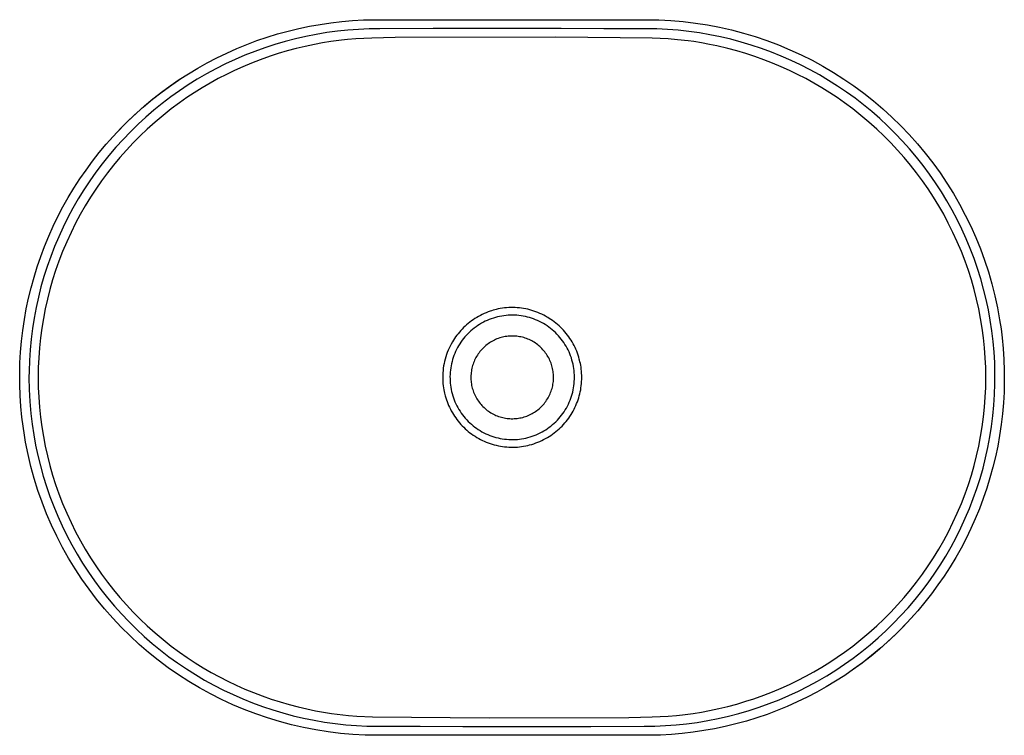
# Model space of a CAD drawing. Units: millimetres. Extents: x -654 to 693, y -500 to 277.
# Drawn here: x 143 to 693, y -500 to -100 of the extents above; entities that cross this region are included whole.
import ezdxf

# ---------------------------------------------------------------- set-up
doc = ezdxf.new("R2010")
doc.units = ezdxf.units.MM
doc.header["$MEASUREMENT"] = 0
doc.layers.add('Default', color=7, linetype='Continuous', true_color=0x000000)

msp = doc.modelspace()

# ---------------------------------------------------------------- linework, layer by layer
at = {"layer": 'Default', "color": 7, "true_color": 0xffffff}
for p, q in [((298.74, -104.86), (304.69, -103.61)), ((304.69, -103.61), (310.67, -102.54)), ((310.67, -102.54), (316.69, -101.66)), ((316.69, -101.66), (322.73, -100.95)), ((322.73, -100.95), (328.78, -100.43)), ((328.78, -100.43), (334.85, -100.1)), ((334.85, -100.1), (337.89, -100)), ((337.89, -100), (340.93, -99.95)), ((340.93, -99.95), (343.97, -99.94)), ((343.97, -99.94), (492.78, -99.94)), ((492.78, -99.94), (499.64, -100.06)), ((499.64, -100.06), (506.5, -100.42)), ((506.5, -100.42), (513.34, -101)), ((513.34, -101), (520.15, -101.83)), ((520.15, -101.83), (526.93, -102.89)), ((526.93, -102.89), (533.68, -104.18)), ((533.68, -104.18), (540.37, -105.7)), ((275.41, -111.64), (281.16, -109.68)), ((281.16, -109.68), (286.97, -107.9)), ((286.97, -107.9), (292.83, -106.29)), ((292.83, -106.29), (298.74, -104.86)), ((302.71, -109.29), (296.91, -110.61)), ((308.54, -108.14), (302.71, -109.29)), ((314.41, -107.17), (308.54, -108.14)), ((320.31, -106.38), (314.41, -107.17)), ((326.23, -105.77), (320.31, -106.38)), ((332.16, -105.34), (326.23, -105.77)), ((338.1, -105.09), (332.16, -105.34)), ((341.07, -105.03), (338.1, -105.09)), ((344.05, -105.01), (341.07, -105.03)), ((373.79, -104.95), (344.05, -105.01)), ((442.2, -109.72), (352.61, -109.93)), ((397.58, -104.92), (373.79, -104.95)), ((445.17, -104.92), (397.58, -104.92)), ((496.01, -110.19), (442.2, -109.72)), ((468.96, -104.96), (445.17, -104.92)), ((492.75, -105.02), (468.96, -104.96)), ((495.73, -105.05), (492.75, -105.02)), ((498.7, -105.12), (495.73, -105.05)), ((504.64, -105.41), (498.7, -105.12)), ((510.57, -105.88), (504.64, -105.41)), ((516.49, -106.53), (510.57, -105.88)), ((522.38, -107.36), (516.49, -106.53)), ((528.24, -108.37), (522.38, -107.36)), ((534.07, -109.55), (528.24, -108.37)), ((539.86, -110.91), (534.07, -109.55)), ((540.37, -105.7), (547.01, -107.45)), ((547.01, -107.45), (553.58, -109.42)), ((553.58, -109.42), (560.09, -111.62)), ((264.1, -116.09), (269.72, -113.78)), ((269.72, -113.78), (275.41, -111.64)), ((285.44, -113.77), (279.79, -115.62)), ((291.15, -112.1), (285.44, -113.77)), ((296.91, -110.61), (291.15, -112.1)), ((302.35, -114.84), (297.26, -116.06)), ((307.47, -113.75), (302.35, -114.84)), ((312.05, -112.9), (307.47, -113.75)), ((316.64, -112.16), (312.05, -112.9)), ((322.7, -111.38), (316.64, -112.16)), ((325.88, -111.05), (322.7, -111.38)), ((330.52, -110.67), (325.88, -111.05)), ((335.02, -110.39), (330.52, -110.67)), ((339.52, -110.18), (335.02, -110.39)), ((352.61, -109.93), (339.52, -110.18)), ((505.01, -110.67), (496.01, -110.19)), ((510.23, -111.11), (505.01, -110.67)), ((516.01, -111.76), (510.23, -111.11)), ((519.18, -112.21), (516.01, -111.76)), ((523.63, -112.92), (519.18, -112.21)), ((528.07, -113.75), (523.63, -112.92)), ((532.05, -114.58), (528.07, -113.75)), ((538.28, -116.06), (532.05, -114.58)), ((545.61, -112.44), (539.86, -110.91)), ((551.3, -114.15), (545.61, -112.44)), ((556.95, -116.03), (551.3, -114.15)), ((560.09, -111.62), (566.51, -114.05)), ((566.51, -114.05), (572.85, -116.69)), ((253.08, -121.21), (258.55, -118.57)), ((258.55, -118.57), (264.1, -116.09)), ((268.66, -119.81), (263.19, -122.16)), ((274.19, -117.63), (268.66, -119.81)), ((279.79, -115.62), (274.19, -117.63)), ((282.76, -120.35), (277.28, -122.3)), ((287.18, -118.91), (282.76, -120.35)), ((292.2, -117.42), (287.18, -118.91)), ((297.26, -116.06), (292.2, -117.42)), ((543.33, -117.42), (538.28, -116.06)), ((548.35, -118.91), (543.33, -117.42)), ((553.33, -120.54), (548.35, -118.91)), ((558.26, -122.3), (553.33, -120.54)), ((562.53, -118.08), (556.95, -116.03)), ((568.05, -120.3), (562.53, -118.08)), ((573.5, -122.68), (568.05, -120.3)), ((572.85, -116.69), (579.09, -119.55)), ((579.09, -119.55), (585.23, -122.62)), ((242.4, -126.99), (247.69, -124.02)), ((247.69, -124.02), (253.08, -121.21)), ((257.8, -124.68), (252.49, -127.35)), ((263.19, -122.16), (257.8, -124.68)), ((267.57, -126.22), (262.93, -128.32)), ((272.4, -124.2), (267.57, -126.22)), ((277.28, -122.3), (272.4, -124.2)), ((563.14, -124.19), (558.26, -122.3)), ((567.97, -126.22), (563.14, -124.19)), ((572.61, -128.31), (567.97, -126.22)), ((578.87, -125.23), (573.5, -122.68)), ((584.17, -127.94), (578.87, -125.23)), ((585.23, -122.62), (591.26, -125.9)), ((591.26, -125.9), (597.17, -129.39)), ((232.08, -133.41), (237.19, -130.12)), ((237.19, -130.12), (242.4, -126.99)), ((247.26, -130.19), (242.12, -133.19)), ((252.49, -127.35), (247.26, -130.19)), ((258.35, -130.53), (253.83, -132.87)), ((262.93, -128.32), (258.35, -130.53)), ((577.19, -130.53), (572.61, -128.31)), ((581.71, -132.87), (577.19, -130.53)), ((589.38, -130.81), (584.17, -127.94)), ((594.49, -133.84), (589.38, -130.81)), ((597.17, -129.39), (602.96, -133.08)), ((222.17, -140.45), (227.07, -136.86)), ((222.47, -140.23), (227.92, -136.26)), ((227.07, -136.86), (232.08, -133.41)), ((227.92, -136.26), (233.5, -132.48)), ((237.08, -136.34), (232.14, -139.65)), ((242.12, -133.19), (237.08, -136.34)), ((249.37, -135.33), (244.85, -137.97)), ((253.83, -132.87), (249.37, -135.33)), ((586.17, -135.32), (581.71, -132.87)), ((590.69, -137.97), (586.17, -135.32)), ((599.52, -137.03), (594.49, -133.84)), ((604.44, -140.37), (599.52, -137.03)), ((602.96, -133.08), (608.62, -136.96)), ((608.62, -136.96), (614.15, -141.04)), ((217.16, -144.37), (222.47, -140.23)), ((217.39, -144.19), (222.17, -140.45)), ((232.14, -139.65), (227.3, -143.1)), ((240.41, -140.75), (236.28, -143.47)), ((244.85, -137.97), (240.41, -140.75)), ((595.13, -140.74), (590.69, -137.97)), ((599.25, -143.47), (595.13, -140.74)), ((609.26, -143.85), (604.44, -140.37)), ((614.15, -141.04), (619.53, -145.3)), ((208.16, -152.1), (212.71, -148.08)), ((211.99, -148.7), (217.16, -144.37)), ((212.71, -148.08), (217.39, -144.19)), ((222.56, -146.71), (217.94, -150.45)), ((227.3, -143.1), (222.56, -146.71)), ((232.23, -146.31), (227.56, -149.78)), ((236.28, -143.47), (232.23, -146.31)), ((603.31, -146.3), (599.25, -143.47)), ((607.98, -149.77), (603.31, -146.3)), ((613.97, -147.49), (609.26, -143.85)), ((618.56, -151.26), (613.97, -147.49)), ((619.53, -145.3), (624.76, -149.75)), ((202.11, -157.86), (206.97, -153.2)), ((203.74, -156.26), (208.16, -152.1)), ((206.97, -153.2), (211.99, -148.7)), ((217.94, -150.45), (213.44, -154.34)), ((223, -153.39), (218.55, -157.13)), ((227.56, -149.78), (223, -153.39)), ((612.54, -153.38), (607.98, -149.77)), ((616.99, -157.13), (612.54, -153.38)), ((623.04, -155.18), (618.56, -151.26)), ((624.76, -149.75), (629.83, -154.37)), ((197.4, -162.68), (202.11, -157.86)), ((199.44, -160.56), (203.74, -156.26)), ((209.06, -158.36), (204.8, -162.51)), ((213.44, -154.34), (209.06, -158.36)), ((218.55, -157.13), (214.21, -161.01)), ((621.32, -161), (616.99, -157.13)), ((627.4, -159.23), (623.04, -155.18)), ((631.63, -163.41), (627.4, -159.23)), ((629.83, -154.37), (634.75, -159.17)), ((634.75, -159.17), (639.49, -164.13)), ((192.86, -167.67), (197.4, -162.68)), ((195.27, -164.98), (199.44, -160.56)), ((204.8, -162.51), (200.67, -166.79)), ((210.21, -164.82), (206.31, -168.74)), ((214.21, -161.01), (210.21, -164.82)), ((625.33, -164.81), (621.32, -161)), ((629.22, -168.73), (625.33, -164.81)), ((635.73, -167.71), (631.63, -163.41)), ((639.49, -164.13), (644.07, -169.25)), ((187.35, -174.19), (191.24, -169.53)), ((191.24, -169.53), (195.27, -164.98)), ((200.67, -166.79), (196.67, -171.2)), ((206.31, -168.74), (202.53, -172.77)), ((633, -172.76), (629.22, -168.73)), ((639.7, -172.14), (635.73, -167.71)), ((644.07, -169.25), (648.46, -174.52)), ((183.61, -178.98), (187.35, -174.19)), ((192.81, -175.72), (189.09, -180.36)), ((196.67, -171.2), (192.81, -175.72)), ((202.53, -172.77), (198.87, -176.91)), ((636.66, -176.91), (633, -172.76)), ((643.53, -176.69), (639.7, -172.14)), ((648.46, -174.52), (652.67, -179.94)), ((180.01, -183.88), (183.61, -178.98)), ((189.09, -180.36), (185.51, -185.12)), ((195.34, -181.16), (191.92, -185.51)), ((198.87, -176.91), (195.34, -181.16)), ((640.2, -181.15), (636.66, -176.91)), ((643.62, -185.5), (640.2, -181.15)), ((647.22, -181.36), (643.53, -176.69)), ((652.67, -179.94), (656.69, -185.51)), ((176.56, -188.88), (180.01, -183.88)), ((185.51, -185.12), (182.08, -189.98)), ((191.92, -185.51), (188.64, -189.95)), ((646.9, -189.94), (643.62, -185.5)), ((650.77, -186.13), (647.22, -181.36)), ((654.17, -191.02), (650.77, -186.13)), ((656.69, -185.51), (660.52, -191.21)), ((173.27, -193.98), (176.56, -188.88)), ((182.08, -189.98), (178.8, -194.94)), ((188.64, -189.95), (185.48, -194.49)), ((650.06, -194.48), (646.9, -189.94)), ((657.41, -196), (654.17, -191.02)), ((660.52, -191.21), (664.15, -197.04)), ((170.13, -199.19), (173.27, -193.98)), ((178.8, -194.94), (175.68, -200)), ((185.48, -194.49), (182.46, -199.12)), ((653.08, -199.11), (650.06, -194.48)), ((660.51, -201.08), (657.41, -196)), ((664.15, -197.04), (667.58, -202.98)), ((167.15, -204.48), (170.13, -199.19)), ((175.68, -200), (172.71, -205.15)), ((182.46, -199.12), (179.58, -203.83)), ((655.96, -203.82), (653.08, -199.11)), ((663.45, -206.25), (660.51, -201.08)), ((667.58, -202.98), (670.8, -209.05)), ((164.34, -209.87), (167.15, -204.48)), ((172.71, -205.15), (169.9, -210.39)), ((176.83, -208.63), (174.23, -213.5)), ((179.58, -203.83), (176.83, -208.63)), ((658.71, -208.62), (655.96, -203.82)), ((661.31, -213.49), (658.71, -208.62)), ((666.22, -211.51), (663.45, -206.25)), ((161.68, -215.33), (164.34, -209.87)), ((169.9, -210.39), (167.25, -215.72)), ((174.23, -213.5), (171.64, -218.71)), ((663.9, -218.7), (661.31, -213.49)), ((668.84, -216.85), (666.22, -211.51)), ((670.8, -209.05), (673.81, -215.22)), ((159.2, -220.88), (161.68, -215.33)), ((167.25, -215.72), (164.76, -221.12)), ((171.64, -218.71), (169.22, -224)), ((666.32, -223.99), (663.9, -218.7)), ((671.29, -222.27), (668.84, -216.85)), ((673.81, -215.22), (676.6, -221.49)), ((156.89, -226.5), (159.2, -220.88)), ((164.76, -221.12), (162.44, -226.6)), ((169.22, -224), (166.96, -229.36)), ((668.58, -229.35), (666.32, -223.99)), ((673.57, -227.77), (671.29, -222.27)), ((676.6, -221.49), (679.18, -227.85)), ((154.75, -232.18), (156.89, -226.5)), ((162.44, -226.6), (160.29, -232.14)), ((166.96, -229.36), (164.86, -234.79)), ((670.68, -234.78), (668.58, -229.35)), ((675.69, -233.33), (673.57, -227.77)), ((679.18, -227.85), (681.54, -234.29)), ((152.78, -237.93), (154.75, -232.18)), ((160.29, -232.14), (158.31, -237.75)), ((164.86, -234.79), (163.03, -240)), ((672.51, -239.99), (670.68, -234.78)), ((677.63, -238.95), (675.69, -233.33)), ((681.54, -234.29), (683.68, -240.82)), ((150.99, -243.74), (152.78, -237.93)), ((158.31, -237.75), (156.5, -243.42)), ((163.03, -240), (161.35, -245.27)), ((674.19, -245.26), (672.51, -239.99)), ((679.41, -244.62), (677.63, -238.95)), ((683.68, -240.82), (685.59, -247.41)), ((149.38, -249.59), (150.99, -243.74)), ((156.5, -243.42), (154.86, -249.14)), ((161.35, -245.27), (159.82, -250.58)), ((675.72, -250.57), (674.19, -245.26)), ((681, -250.35), (679.41, -244.62)), ((147.94, -255.5), (149.38, -249.59)), ((154.86, -249.14), (153.41, -254.91)), ((159.82, -250.58), (158.46, -255.93)), ((677.09, -255.92), (675.72, -250.57)), ((682.43, -256.13), (681, -250.35)), ((685.59, -247.41), (687.28, -254.07)), ((146.68, -261.44), (147.94, -255.5)), ((153.41, -254.91), (152.12, -260.71)), ((158.46, -255.93), (157.25, -261.32)), ((678.3, -261.31), (677.09, -255.92)), ((683.67, -261.95), (682.43, -256.13)), ((687.28, -254.07), (688.73, -260.78)), ((145.61, -267.42), (146.68, -261.44)), ((152.12, -260.71), (151.02, -266.56)), ((157.25, -261.32), (156.2, -266.75)), ((403.31, -263.56), (402.23, -264.03)), ((404.41, -263.13), (403.31, -263.56)), ((405.52, -262.73), (404.41, -263.13)), ((406.41, -262.44), (405.52, -262.73)), ((407.3, -262.17), (406.41, -262.44)), ((408.19, -261.93), (407.3, -262.17)), ((408.94, -261.74), (408.19, -261.93)), ((410.09, -261.48), (408.94, -261.74)), ((411.26, -261.25), (410.09, -261.48)), ((412.43, -261.07), (411.26, -261.25)), ((413.61, -260.91), (412.43, -261.07)), ((414.79, -260.8), (413.61, -260.91)), ((415.97, -260.72), (414.79, -260.8)), ((417.16, -260.68), (415.97, -260.72)), ((418.35, -260.67), (417.16, -260.68)), ((419.54, -260.7), (418.35, -260.67)), ((420.73, -260.77), (419.54, -260.7)), ((421.91, -260.88), (420.73, -260.77)), ((423.09, -261.02), (421.91, -260.88)), ((424.27, -261.2), (423.09, -261.02)), ((425.43, -261.42), (424.27, -261.2)), ((426.59, -261.67), (425.43, -261.42)), ((427.74, -261.95), (426.59, -261.67)), ((428.89, -262.28), (427.74, -261.95)), ((430.02, -262.63), (428.89, -262.28)), ((431.14, -263.02), (430.02, -262.63)), ((432.24, -263.45), (431.14, -263.02)), ((433.33, -263.91), (432.24, -263.45)), ((679.35, -266.74), (678.3, -261.31)), ((684.74, -267.8), (683.67, -261.95)), ((688.73, -260.78), (689.95, -267.53)), ((144.72, -273.43), (145.61, -267.42)), ((151.02, -266.56), (150.1, -272.43)), ((156.2, -266.75), (155.31, -272.2)), ((394.23, -268.82), (393.32, -269.54)), ((395.16, -268.12), (394.23, -268.82)), ((396.11, -267.45), (395.16, -268.12)), ((397.08, -266.8), (396.11, -267.45)), ((398.07, -266.19), (397.08, -266.8)), ((399.08, -265.6), (398.07, -266.19)), ((400.11, -265.05), (399.08, -265.6)), ((401.16, -264.52), (400.11, -265.05)), ((401.81, -268.88), (400.75, -269.45)), ((402.23, -264.03), (401.16, -264.52)), ((402.88, -268.34), (401.81, -268.88)), ((403.98, -267.83), (402.88, -268.34)), ((405.09, -267.37), (403.98, -267.83)), ((406.22, -266.95), (405.09, -267.37)), ((407.36, -266.56), (406.22, -266.95)), ((408.52, -266.21), (407.36, -266.56)), ((409.69, -265.91), (408.52, -266.21)), ((410.86, -265.64), (409.69, -265.91)), ((412.05, -265.42), (410.86, -265.64)), ((413.24, -265.24), (412.05, -265.42)), ((414.44, -265.1), (413.24, -265.24)), ((415.64, -265), (414.44, -265.1)), ((416.84, -264.94), (415.64, -265)), ((418.05, -264.93), (416.84, -264.94)), ((419.25, -264.95), (418.05, -264.93)), ((420.46, -265.02), (419.25, -264.95)), ((421.66, -265.13), (420.46, -265.02)), ((422.85, -265.28), (421.66, -265.13)), ((424.04, -265.47), (422.85, -265.28)), ((425.23, -265.71), (424.04, -265.47)), ((426.4, -265.98), (425.23, -265.71)), ((427.56, -266.3), (426.4, -265.98)), ((428.72, -266.65), (427.56, -266.3)), ((429.86, -267.05), (428.72, -266.65)), ((430.98, -267.48), (429.86, -267.05)), ((432.09, -267.96), (430.98, -267.48)), ((433.18, -268.47), (432.09, -267.96)), ((434.25, -269.02), (433.18, -268.47)), ((434.4, -264.4), (433.33, -263.91)), ((435.31, -269.6), (434.25, -269.02)), ((435.46, -264.92), (434.4, -264.4)), ((436.5, -265.47), (435.46, -264.92)), ((437.1, -265.81), (436.5, -265.47)), ((437.7, -266.15), (437.1, -265.81)), ((438.61, -266.71), (437.7, -266.15)), ((439.5, -267.3), (438.61, -266.71)), ((440.46, -267.97), (439.5, -267.3)), ((441.4, -268.66), (440.46, -267.97)), ((442.31, -269.38), (441.4, -268.66)), ((680.24, -272.19), (679.35, -266.74)), ((685.62, -273.68), (684.74, -267.8)), ((689.95, -267.53), (690.71, -272.54)), ((144.01, -279.47), (144.72, -273.43)), ((150.1, -272.43), (149.35, -278.33)), ((155.31, -272.2), (154.58, -277.68)), ((388.39, -274.4), (387.66, -275.28)), ((389.15, -273.53), (388.39, -274.4)), ((389.93, -272.68), (389.15, -273.53)), ((390.74, -271.86), (389.93, -272.68)), ((391.58, -271.06), (390.74, -271.86)), ((392.44, -270.29), (391.58, -271.06)), ((393.32, -269.54), (392.44, -270.29)), ((393.98, -274.47), (393.12, -275.31)), ((394.87, -273.65), (393.98, -274.47)), ((395.79, -272.87), (394.87, -273.65)), ((396.73, -272.12), (395.79, -272.87)), ((397.7, -271.4), (396.73, -272.12)), ((398.69, -270.72), (397.7, -271.4)), ((399.71, -270.07), (398.69, -270.72)), ((400.75, -269.45), (399.71, -270.07)), ((436.34, -270.23), (435.31, -269.6)), ((437.35, -270.88), (436.34, -270.23)), ((438.34, -271.58), (437.35, -270.88)), ((439.3, -272.3), (438.34, -271.58)), ((440.24, -273.06), (439.3, -272.3)), ((441.15, -273.85), (440.24, -273.06)), ((442.03, -274.68), (441.15, -273.85)), ((442.88, -275.53), (442.03, -274.68)), ((443.21, -270.13), (442.31, -269.38)), ((444.07, -270.9), (443.21, -270.13)), ((444.92, -271.7), (444.07, -270.9)), ((445.74, -272.52), (444.92, -271.7)), ((446.53, -273.37), (445.74, -272.52)), ((447.3, -274.24), (446.53, -273.37)), ((448.04, -275.13), (447.3, -274.24)), ((680.97, -277.67), (680.24, -272.19)), ((686.33, -279.58), (685.62, -273.68)), ((690.71, -272.54), (691.33, -277.56)), ((143.49, -285.52), (144.01, -279.47)), ((149.35, -278.33), (148.79, -284.25)), ((154.58, -277.68), (154.01, -283.18)), ((384.48, -279.91), (383.84, -281.04)), ((385.05, -278.96), (384.48, -279.91)), ((385.65, -278.03), (385.05, -278.96)), ((386.28, -277.12), (385.65, -278.03)), ((386.95, -276.19), (386.28, -277.12)), ((387.66, -275.28), (386.95, -276.19)), ((389.29, -279.96), (388.62, -280.96)), ((389.99, -278.97), (389.29, -279.96)), ((390.73, -278.02), (389.99, -278.97)), ((391.49, -277.09), (390.73, -278.02)), ((392.29, -276.19), (391.49, -277.09)), ((393.12, -275.31), (392.29, -276.19)), ((405.81, -280), (405.14, -280.43)), ((406.5, -279.59), (405.81, -280)), ((407.21, -279.21), (406.5, -279.59)), ((407.92, -278.85), (407.21, -279.21)), ((408.65, -278.51), (407.92, -278.85)), ((409.39, -278.21), (408.65, -278.51)), ((410.14, -277.92), (409.39, -278.21)), ((410.9, -277.67), (410.14, -277.92)), ((411.67, -277.44), (410.9, -277.67)), ((412.44, -277.24), (411.67, -277.44)), ((413.22, -277.06), (412.44, -277.24)), ((414.01, -276.91), (413.22, -277.06)), ((414.8, -276.79), (414.01, -276.91)), ((415.6, -276.7), (414.8, -276.79)), ((416.4, -276.63), (415.6, -276.7)), ((417.2, -276.59), (416.4, -276.63)), ((418, -276.58), (417.2, -276.59)), ((418.8, -276.6), (418, -276.58)), ((419.6, -276.64), (418.8, -276.6)), ((420.39, -276.72), (419.6, -276.64)), ((421.19, -276.82), (420.39, -276.72)), ((421.98, -276.95), (421.19, -276.82)), ((422.77, -277.1), (421.98, -276.95)), ((423.55, -277.28), (422.77, -277.1)), ((424.32, -277.49), (423.55, -277.28)), ((425.08, -277.73), (424.32, -277.49)), ((425.84, -277.99), (425.08, -277.73)), ((426.59, -278.28), (425.84, -277.99)), ((427.33, -278.6), (426.59, -278.28)), ((428.05, -278.94), (427.33, -278.6)), ((428.76, -279.3), (428.05, -278.94)), ((429.46, -279.69), (428.76, -279.3)), ((430.15, -280.1), (429.46, -279.69)), ((430.82, -280.54), (430.15, -280.1)), ((443.7, -276.41), (442.88, -275.53)), ((444.49, -277.32), (443.7, -276.41)), ((445.25, -278.26), (444.49, -277.32)), ((445.98, -279.22), (445.25, -278.26)), ((446.67, -280.21), (445.98, -279.22)), ((447.33, -281.22), (446.67, -280.21)), ((448.75, -276.03), (448.04, -275.13)), ((449.44, -276.97), (448.75, -276.03)), ((450.09, -277.91), (449.44, -276.97)), ((450.72, -278.88), (450.09, -277.91)), ((451.32, -279.87), (450.72, -278.88)), ((451.89, -280.87), (451.32, -279.87)), ((681.54, -283.17), (680.97, -277.67)), ((686.85, -285.51), (686.33, -279.58)), ((691.33, -277.56), (691.91, -283.61)), ((143.15, -291.58), (143.49, -285.52)), ((148.79, -284.25), (148.41, -290.19)), ((154.01, -283.18), (153.6, -288.69)), ((381.67, -285.76), (381.22, -286.98)), ((382.15, -284.55), (381.67, -285.76)), ((382.67, -283.36), (382.15, -284.55)), ((383.24, -282.19), (382.67, -283.36)), ((383.84, -281.04), (383.24, -282.19)), ((386.32, -285.19), (385.83, -286.3)), ((386.84, -284.1), (386.32, -285.19)), ((387.4, -283.04), (386.84, -284.1)), ((387.99, -281.99), (387.4, -283.04)), ((388.62, -280.96), (387.99, -281.99)), ((399.84, -285.28), (399.36, -285.92)), ((400.35, -284.66), (399.84, -285.28)), ((400.89, -284.06), (400.35, -284.66)), ((401.44, -283.48), (400.89, -284.06)), ((402.01, -282.92), (401.44, -283.48)), ((402.6, -282.38), (402.01, -282.92)), ((403.21, -281.86), (402.6, -282.38)), ((403.83, -281.36), (403.21, -281.86)), ((404.48, -280.88), (403.83, -281.36)), ((405.14, -280.43), (404.48, -280.88)), ((431.48, -281), (430.82, -280.54)), ((432.12, -281.48), (431.48, -281)), ((432.74, -281.99), (432.12, -281.48)), ((433.34, -282.51), (432.74, -281.99)), ((433.93, -283.06), (433.34, -282.51)), ((434.49, -283.63), (433.93, -283.06)), ((435.04, -284.21), (434.49, -283.63)), ((435.57, -284.82), (435.04, -284.21)), ((436.07, -285.44), (435.57, -284.82)), ((436.55, -286.08), (436.07, -285.44)), ((447.95, -282.25), (447.33, -281.22)), ((448.54, -283.3), (447.95, -282.25)), ((449.09, -284.38), (448.54, -283.3)), ((449.6, -285.47), (449.09, -284.38)), ((450.07, -286.58), (449.6, -285.47)), ((452.43, -281.89), (451.89, -280.87)), ((452.94, -282.93), (452.43, -281.89)), ((453.42, -283.98), (452.94, -282.93)), ((453.87, -285.04), (453.42, -283.98)), ((454.29, -286.11), (453.87, -285.04)), ((681.95, -288.68), (681.54, -283.17)), ((687.2, -291.45), (686.85, -285.51)), ((691.91, -283.61), (692.31, -289.67)), ((148.41, -290.19), (148.2, -296.14)), ((153.6, -288.69), (153.36, -294.21)), ((380.14, -290.72), (379.87, -291.99)), ((380.46, -289.46), (380.14, -290.72)), ((380.82, -288.22), (380.46, -289.46)), ((381.22, -286.98), (380.82, -288.22)), ((384.29, -290.86), (384.01, -292.03)), ((384.62, -289.7), (384.29, -290.86)), ((384.98, -288.55), (384.62, -289.7)), ((385.39, -287.42), (384.98, -288.55)), ((385.83, -286.3), (385.39, -287.42)), ((396.59, -290.78), (396.3, -291.53)), ((396.91, -290.05), (396.59, -290.78)), ((397.26, -289.32), (396.91, -290.05)), ((397.63, -288.61), (397.26, -289.32)), ((398.03, -287.92), (397.63, -288.61)), ((398.45, -287.24), (398.03, -287.92)), ((398.89, -286.57), (398.45, -287.24)), ((399.36, -285.92), (398.89, -286.57)), ((437.01, -286.74), (436.55, -286.08)), ((437.45, -287.41), (437.01, -286.74)), ((437.86, -288.09), (437.45, -287.41)), ((438.25, -288.79), (437.86, -288.09)), ((438.62, -289.51), (438.25, -288.79)), ((438.96, -290.23), (438.62, -289.51)), ((439.27, -290.97), (438.96, -290.23)), ((439.56, -291.72), (439.27, -290.97)), ((450.51, -287.7), (450.07, -286.58)), ((450.9, -288.84), (450.51, -287.7)), ((451.26, -289.99), (450.9, -288.84)), ((451.57, -291.16), (451.26, -289.99)), ((451.85, -292.33), (451.57, -291.16)), ((454.67, -287.2), (454.29, -286.11)), ((455.02, -288.3), (454.67, -287.2)), ((455.34, -289.41), (455.02, -288.3)), ((455.5, -289.99), (455.34, -289.41)), ((455.72, -290.92), (455.5, -289.99)), ((455.92, -291.86), (455.72, -290.92)), ((682.19, -294.2), (681.95, -288.68)), ((692.31, -289.67), (692.53, -295.75)), ((142.99, -297.66), (143.15, -291.58)), ((148.2, -296.14), (148.17, -299.74)), ((153.36, -294.21), (153.27, -299.74)), ((379.29, -295.85), (379.19, -297.14)), ((379.44, -294.56), (379.29, -295.85)), ((379.63, -293.27), (379.44, -294.56)), ((379.87, -291.99), (379.63, -293.27)), ((383.4, -295.6), (383.28, -296.8)), ((383.56, -294.4), (383.4, -295.6)), ((383.76, -293.21), (383.56, -294.4)), ((384.01, -292.03), (383.76, -293.21)), ((395.08, -296.17), (394.98, -296.96)), ((395.22, -295.38), (395.08, -296.17)), ((395.38, -294.59), (395.22, -295.38)), ((395.57, -293.81), (395.38, -294.59)), ((395.79, -293.04), (395.57, -293.81)), ((396.03, -292.28), (395.79, -293.04)), ((396.3, -291.53), (396.03, -292.28)), ((439.82, -292.47), (439.56, -291.72)), ((440.06, -293.24), (439.82, -292.47)), ((440.27, -294.01), (440.06, -293.24)), ((440.45, -294.79), (440.27, -294.01)), ((440.61, -295.58), (440.45, -294.79)), ((440.74, -296.37), (440.61, -295.58)), ((440.84, -297.16), (440.74, -296.37)), ((452.08, -293.51), (451.85, -292.33)), ((452.27, -294.7), (452.08, -293.51)), ((452.43, -295.9), (452.27, -294.7)), ((452.54, -297.1), (452.43, -295.9)), ((456.1, -292.8), (455.92, -291.86)), ((456.29, -293.94), (456.1, -292.8)), ((456.44, -295.08), (456.29, -293.94)), ((456.56, -296.23), (456.44, -295.08)), ((456.65, -297.39), (456.56, -296.23)), ((682.27, -299.73), (682.19, -294.2)), ((687.36, -297.39), (687.2, -291.45)), ((692.53, -295.75), (692.56, -301.82)), ((143.02, -303.73), (142.99, -297.66)), ((148.17, -299.74), (148.29, -306.47)), ((153.27, -299.74), (153.36, -305.26)), ((379.12, -298.44), (379.1, -299.74)), ((379.1, -299.74), (379.12, -300.89)), ((379.19, -297.14), (379.12, -298.44)), ((379.12, -300.89), (379.18, -302.03)), ((379.18, -302.03), (379.26, -303.18)), ((383.2, -298), (383.16, -299.21)), ((383.16, -299.21), (383.17, -300.41)), ((383.17, -300.41), (383.22, -301.62)), ((383.28, -296.8), (383.2, -298)), ((383.22, -301.62), (383.3, -302.82)), ((394.84, -298.56), (394.82, -299.36)), ((394.82, -299.36), (394.82, -300.16)), ((394.82, -300.16), (394.85, -300.96)), ((394.9, -297.76), (394.84, -298.56)), ((394.85, -300.96), (394.91, -301.76)), ((394.98, -296.96), (394.9, -297.76)), ((394.91, -301.76), (395, -302.55)), ((440.76, -302.76), (440.86, -301.96)), ((440.91, -297.96), (440.84, -297.16)), ((440.86, -301.96), (440.92, -301.16)), ((440.96, -298.76), (440.91, -297.96)), ((440.92, -301.16), (440.96, -300.36)), ((440.97, -299.56), (440.96, -298.76)), ((440.96, -300.36), (440.97, -299.56)), ((452.46, -303.12), (452.56, -301.92)), ((452.6, -298.3), (452.54, -297.1)), ((452.56, -301.92), (452.61, -300.72)), ((452.63, -299.51), (452.6, -298.3)), ((452.61, -300.72), (452.63, -299.51)), ((456.56, -303.16), (456.64, -302.01)), ((456.64, -302.01), (456.7, -300.86)), ((456.7, -298.55), (456.65, -297.39)), ((456.71, -299.71), (456.7, -298.55)), ((456.7, -300.86), (456.71, -299.71)), ((682.19, -305.25), (682.27, -299.73)), ((687.34, -303.34), (687.36, -297.39)), ((692.56, -301.82), (692.4, -307.89)), ((143.23, -309.8), (143.02, -303.73)), ((148.29, -306.47), (148.64, -313.19)), ((153.36, -305.26), (153.6, -310.79)), ((379.26, -303.18), (379.38, -304.32)), ((379.38, -304.32), (379.53, -305.45)), ((379.53, -305.45), (379.72, -306.58)), ((379.72, -306.58), (379.9, -307.5)), ((379.9, -307.5), (380.1, -308.41)), ((383.3, -302.82), (383.44, -304.02)), ((383.44, -304.02), (383.61, -305.21)), ((383.61, -305.21), (383.82, -306.4)), ((383.82, -306.4), (384.07, -307.58)), ((384.07, -307.58), (384.37, -308.74)), ((395, -302.55), (395.11, -303.35)), ((395.11, -303.35), (395.26, -304.14)), ((395.26, -304.14), (395.43, -304.92)), ((395.43, -304.92), (395.62, -305.7)), ((395.62, -305.7), (395.84, -306.47)), ((395.84, -306.47), (396.09, -307.23)), ((396.09, -307.23), (396.37, -307.98)), ((439.35, -308.17), (439.63, -307.42)), ((439.63, -307.42), (439.89, -306.66)), ((439.89, -306.66), (440.12, -305.89)), ((440.12, -305.89), (440.32, -305.12)), ((440.32, -305.12), (440.49, -304.33)), ((440.49, -304.33), (440.64, -303.55)), ((440.64, -303.55), (440.76, -302.76)), ((451.64, -307.87), (451.91, -306.7)), ((451.91, -306.7), (452.13, -305.51)), ((452.13, -305.51), (452.32, -304.32)), ((452.32, -304.32), (452.46, -303.12)), ((455.62, -308.84), (455.88, -307.72)), ((455.88, -307.72), (456.1, -306.59)), ((456.1, -306.59), (456.28, -305.45)), ((456.28, -305.45), (456.44, -304.31)), ((456.44, -304.31), (456.56, -303.16)), ((681.95, -310.77), (682.19, -305.25)), ((687.14, -309.29), (687.34, -303.34)), ((143.63, -315.87), (143.23, -309.8)), ((148.64, -313.19), (149.22, -319.89)), ((153.6, -310.79), (154.01, -316.3)), ((380.1, -308.41), (380.32, -309.32)), ((380.32, -309.32), (380.48, -309.93)), ((380.48, -309.93), (380.79, -311.04)), ((380.79, -311.04), (381.14, -312.13)), ((381.14, -312.13), (381.53, -313.21)), ((381.53, -313.21), (381.94, -314.28)), ((384.37, -308.74), (384.71, -309.9)), ((384.71, -309.9), (385.08, -311.05)), ((385.08, -311.05), (385.5, -312.18)), ((385.5, -312.18), (385.95, -313.3)), ((396.37, -307.98), (396.67, -308.72)), ((396.67, -308.72), (397, -309.45)), ((397, -309.45), (397.35, -310.17)), ((397.35, -310.17), (397.73, -310.88)), ((397.73, -310.88), (398.13, -311.57)), ((398.13, -311.57), (398.55, -312.25)), ((398.55, -312.25), (399, -312.91)), ((399, -312.91), (399.47, -313.56)), ((436.19, -313.72), (436.67, -313.08)), ((436.67, -313.08), (437.12, -312.42)), ((437.12, -312.42), (437.56, -311.74)), ((437.56, -311.74), (437.96, -311.05)), ((437.96, -311.05), (438.35, -310.35)), ((438.35, -310.35), (438.71, -309.63)), ((438.71, -309.63), (439.04, -308.91)), ((439.04, -308.91), (439.35, -308.17)), ((449.72, -313.58), (450.18, -312.46)), ((450.18, -312.46), (450.61, -311.34)), ((450.61, -311.34), (450.99, -310.19)), ((450.99, -310.19), (451.34, -309.04)), ((451.34, -309.04), (451.64, -307.87)), ((453.86, -314.32), (454.28, -313.25)), ((454.28, -313.25), (454.66, -312.16)), ((454.66, -312.16), (455.02, -311.07)), ((455.02, -311.07), (455.33, -309.96)), ((455.33, -309.96), (455.62, -308.84)), ((681.54, -316.29), (681.95, -310.77)), ((686.76, -315.22), (687.14, -309.29)), ((692.4, -307.89), (692.06, -313.96)), ((144.21, -321.91), (143.63, -315.87)), ((154.01, -316.3), (154.58, -321.8)), ((381.94, -314.28), (382.38, -315.33)), ((382.38, -315.33), (382.86, -316.37)), ((382.86, -316.37), (383.36, -317.4)), ((383.36, -317.4), (383.9, -318.42)), ((383.9, -318.42), (384.47, -319.41)), ((385.95, -313.3), (386.44, -314.4)), ((386.44, -314.4), (386.97, -315.48)), ((386.97, -315.48), (387.54, -316.54)), ((387.54, -316.54), (388.15, -317.59)), ((388.15, -317.59), (388.79, -318.61)), ((388.79, -318.61), (389.46, -319.61)), ((399.47, -313.56), (399.97, -314.19)), ((399.97, -314.19), (400.48, -314.81)), ((400.48, -314.81), (401.02, -315.4)), ((401.02, -315.4), (401.58, -315.98)), ((401.58, -315.98), (402.15, -316.53)), ((402.15, -316.53), (402.75, -317.07)), ((402.75, -317.07), (403.36, -317.58)), ((403.36, -317.58), (403.99, -318.08)), ((403.99, -318.08), (404.64, -318.55)), ((404.64, -318.55), (405.3, -319)), ((430.32, -319.11), (430.98, -318.67)), ((430.98, -318.67), (431.64, -318.2)), ((431.64, -318.2), (432.27, -317.71)), ((432.27, -317.71), (432.89, -317.2)), ((432.89, -317.2), (433.49, -316.67)), ((433.49, -316.67), (434.07, -316.12)), ((434.07, -316.12), (434.63, -315.55)), ((434.63, -315.55), (435.17, -314.96)), ((435.17, -314.96), (435.69, -314.35)), ((435.69, -314.35), (436.19, -313.72)), ((446.84, -318.86), (447.49, -317.85)), ((447.49, -317.85), (448.1, -316.81)), ((448.1, -316.81), (448.68, -315.75)), ((448.68, -315.75), (449.22, -314.67)), ((449.22, -314.67), (449.72, -313.58)), ((451.35, -319.43), (451.9, -318.45)), ((451.9, -318.45), (452.43, -317.45)), ((452.43, -317.45), (452.93, -316.43)), ((452.93, -316.43), (453.41, -315.38)), ((453.41, -315.38), (453.86, -314.32)), ((680.97, -321.78), (681.54, -316.29)), ((686.19, -321.14), (686.76, -315.22)), ((692.06, -313.96), (691.53, -320.01)), ((144.84, -326.94), (144.21, -321.91)), ((149.22, -319.89), (149.92, -325.8)), ((154.58, -321.8), (155.31, -327.27)), ((384.47, -319.41), (385.06, -320.4)), ((385.06, -320.4), (385.69, -321.36)), ((385.69, -321.36), (386.34, -322.3)), ((386.34, -322.3), (387.02, -323.23)), ((387.02, -323.23), (387.73, -324.14)), ((387.73, -324.14), (388.46, -325.02)), ((389.46, -319.61), (390.17, -320.58)), ((390.17, -320.58), (390.91, -321.53)), ((390.91, -321.53), (391.69, -322.46)), ((391.69, -322.46), (392.5, -323.35)), ((392.5, -323.35), (393.33, -324.22)), ((393.33, -324.22), (394.2, -325.06)), ((405.3, -319), (405.98, -319.42)), ((405.98, -319.42), (406.67, -319.83)), ((406.67, -319.83), (407.38, -320.2)), ((407.38, -320.2), (408.1, -320.56)), ((408.1, -320.56), (408.83, -320.88)), ((408.83, -320.88), (409.57, -321.18)), ((409.57, -321.18), (410.33, -321.46)), ((410.33, -321.46), (411.09, -321.71)), ((411.09, -321.71), (411.86, -321.93)), ((411.86, -321.93), (412.63, -322.13)), ((412.63, -322.13), (413.42, -322.3)), ((413.42, -322.3), (414.2, -322.44)), ((414.2, -322.44), (415, -322.55)), ((415, -322.55), (415.79, -322.64)), ((415.79, -322.64), (416.59, -322.7)), ((416.59, -322.7), (417.39, -322.73)), ((417.39, -322.73), (418.19, -322.74)), ((418.19, -322.74), (419, -322.71)), ((419, -322.71), (419.79, -322.66)), ((419.79, -322.66), (420.59, -322.58)), ((420.59, -322.58), (421.39, -322.47)), ((421.39, -322.47), (422.18, -322.34)), ((422.18, -322.34), (422.96, -322.17)), ((422.96, -322.17), (423.74, -321.99)), ((423.74, -321.99), (424.51, -321.77)), ((424.51, -321.77), (425.27, -321.53)), ((425.27, -321.53), (426.03, -321.26)), ((426.03, -321.26), (426.77, -320.96)), ((426.77, -320.96), (427.51, -320.64)), ((427.51, -320.64), (428.23, -320.29)), ((428.23, -320.29), (428.94, -319.92)), ((428.94, -319.92), (429.63, -319.53)), ((429.63, -319.53), (430.32, -319.11)), ((442.24, -324.43), (443.09, -323.57)), ((443.09, -323.57), (443.9, -322.69)), ((443.9, -322.69), (444.68, -321.77)), ((444.68, -321.77), (445.44, -320.83)), ((445.44, -320.83), (446.15, -319.86)), ((446.15, -319.86), (446.84, -318.86)), ((447.28, -325.12), (448.02, -324.23)), ((448.02, -324.23), (448.73, -323.32)), ((448.73, -323.32), (449.42, -322.39)), ((449.42, -322.39), (450.08, -321.44)), ((450.08, -321.44), (450.71, -320.47)), ((450.71, -320.47), (451.32, -319.48)), ((451.32, -319.48), (451.35, -319.43)), ((680.24, -327.26), (680.97, -321.78)), ((685.45, -327.05), (686.19, -321.14)), ((691.53, -320.01), (690.83, -326.05)), ((145.59, -331.94), (144.84, -326.94)), ((149.92, -325.8), (150.81, -331.68)), ((155.31, -327.27), (156.2, -332.73)), ((388.46, -325.02), (389.22, -325.89)), ((389.22, -325.89), (390.01, -326.73)), ((390.01, -326.73), (390.82, -327.55)), ((390.82, -327.55), (391.66, -328.34)), ((391.66, -328.34), (392.52, -329.11)), ((392.52, -329.11), (393.4, -329.86)), ((394.2, -325.06), (395.1, -325.86)), ((395.1, -325.86), (396.02, -326.64)), ((396.02, -326.64), (396.97, -327.38)), ((396.97, -327.38), (397.94, -328.09)), ((397.94, -328.09), (398.94, -328.77)), ((398.94, -328.77), (399.96, -329.41)), ((399.96, -329.41), (401.01, -330.01)), ((434.52, -330.16), (435.56, -329.56)), ((435.56, -329.56), (436.59, -328.93)), ((436.59, -328.93), (437.6, -328.27)), ((437.6, -328.27), (438.58, -327.56)), ((438.58, -327.56), (439.53, -326.83)), ((439.53, -326.83), (440.46, -326.06)), ((440.46, -326.06), (441.37, -325.26)), ((441.37, -325.26), (442.24, -324.43)), ((442.29, -329.97), (443.18, -329.22)), ((443.18, -329.22), (444.05, -328.45)), ((444.05, -328.45), (444.9, -327.65)), ((444.9, -327.65), (445.72, -326.83)), ((445.72, -326.83), (446.51, -325.99)), ((446.51, -325.99), (447.28, -325.12)), ((679.35, -332.72), (680.24, -327.26)), ((684.53, -332.92), (685.45, -327.05)), ((690.83, -326.05), (689.93, -332.06)), ((146.29, -335.94), (145.59, -331.94)), ((150.81, -331.68), (151.88, -337.53)), ((156.2, -332.73), (157.25, -338.15)), ((393.4, -329.86), (394.31, -330.58)), ((394.31, -330.58), (395.24, -331.28)), ((395.24, -331.28), (396.19, -331.94)), ((396.19, -331.94), (397.14, -332.56)), ((397.14, -332.56), (398.1, -333.16)), ((398.1, -333.16), (399.17, -333.78)), ((399.17, -333.78), (400.2, -334.33)), ((400.2, -334.33), (401.25, -334.85)), ((401.01, -330.01), (402.07, -330.58)), ((401.25, -334.85), (402.32, -335.34)), ((402.07, -330.58), (403.15, -331.11)), ((403.15, -331.11), (404.25, -331.6)), ((404.25, -331.6), (405.37, -332.06)), ((405.37, -332.06), (406.5, -332.47)), ((406.5, -332.47), (407.65, -332.85)), ((407.65, -332.85), (408.81, -333.18)), ((408.81, -333.18), (409.98, -333.48)), ((409.98, -333.48), (411.15, -333.73)), ((411.15, -333.73), (412.34, -333.95)), ((412.34, -333.95), (413.53, -334.12)), ((413.53, -334.12), (414.73, -334.25)), ((414.73, -334.25), (415.94, -334.34)), ((415.94, -334.34), (417.14, -334.39)), ((417.14, -334.39), (418.35, -334.39)), ((418.35, -334.39), (419.55, -334.35)), ((419.55, -334.35), (420.75, -334.28)), ((420.75, -334.28), (421.95, -334.16)), ((421.95, -334.16), (423.15, -333.99)), ((423.15, -333.99), (424.34, -333.79)), ((424.34, -333.79), (425.52, -333.55)), ((425.52, -333.55), (426.69, -333.26)), ((426.69, -333.26), (427.85, -332.94)), ((427.85, -332.94), (429, -332.57)), ((429, -332.57), (430.13, -332.17)), ((430.13, -332.17), (431.26, -331.72)), ((431.26, -331.72), (432.36, -331.24)), ((432.36, -331.24), (433.45, -330.72)), ((433.32, -335.43), (434.39, -334.94)), ((433.45, -330.72), (434.52, -330.16)), ((434.39, -334.94), (435.44, -334.42)), ((435.44, -334.42), (436.48, -333.87)), ((436.48, -333.87), (437.5, -333.29)), ((437.5, -333.29), (438.5, -332.69)), ((438.5, -332.69), (439.48, -332.05)), ((439.48, -332.05), (440.44, -331.38)), ((440.44, -331.38), (441.38, -330.69)), ((441.38, -330.69), (442.29, -329.97)), ((678.3, -338.14), (679.35, -332.72)), ((683.42, -338.77), (684.53, -332.92)), ((689.93, -332.06), (688.86, -338.04)), ((147.66, -342.73), (146.29, -335.94)), ((151.88, -337.53), (153.12, -343.35)), ((157.25, -338.15), (158.46, -343.54)), ((402.32, -335.34), (403.4, -335.8)), ((403.4, -335.8), (404.5, -336.23)), ((404.5, -336.23), (405.61, -336.62)), ((405.61, -336.62), (406.73, -336.98)), ((406.73, -336.98), (407.86, -337.31)), ((407.86, -337.31), (409, -337.6)), ((409, -337.6), (410.16, -337.86)), ((410.16, -337.86), (411.32, -338.08)), ((411.32, -338.08), (412.49, -338.27)), ((412.49, -338.27), (413.66, -338.42)), ((413.66, -338.42), (414.84, -338.53)), ((414.84, -338.53), (416.01, -338.61)), ((416.01, -338.61), (417.2, -338.65)), ((417.2, -338.65), (418.38, -338.65)), ((418.38, -338.65), (419.56, -338.62)), ((419.56, -338.62), (420.75, -338.55)), ((420.75, -338.55), (421.92, -338.44)), ((421.92, -338.44), (423.1, -338.3)), ((423.1, -338.3), (424.27, -338.12)), ((424.27, -338.12), (425.43, -337.91)), ((425.43, -337.91), (426.59, -337.66)), ((426.59, -337.66), (427.6, -337.41)), ((427.6, -337.41), (428.81, -337.07)), ((428.81, -337.07), (430.01, -336.7)), ((430.01, -336.7), (431.13, -336.31)), ((431.13, -336.31), (432.23, -335.88)), ((432.23, -335.88), (433.32, -335.43)), ((677.09, -343.53), (678.3, -338.14)), ((682.14, -344.57), (683.42, -338.77)), ((688.86, -338.04), (687.61, -343.98)), ((149.27, -349.48), (147.66, -342.73)), ((153.12, -343.35), (154.54, -349.12)), ((158.46, -343.54), (159.83, -348.9)), ((675.72, -348.89), (677.09, -343.53)), ((680.68, -350.34), (682.14, -344.57)), ((687.61, -343.98), (686.17, -349.88)), ((151.11, -356.17), (149.27, -349.48)), ((154.54, -349.12), (156.14, -354.85)), ((159.83, -348.9), (161.35, -354.21)), ((674.19, -354.2), (675.72, -348.89)), ((679.05, -356.06), (680.68, -350.34)), ((686.17, -349.88), (684.56, -355.74)), ((153.19, -362.78), (151.11, -356.17)), ((156.14, -354.85), (157.91, -360.53)), ((161.35, -354.21), (163.03, -359.48)), ((672.51, -359.46), (674.19, -354.2)), ((677.24, -361.72), (679.05, -356.06)), ((684.56, -355.74), (682.76, -361.55)), ((157.91, -360.53), (159.86, -366.15)), ((163.03, -359.48), (164.87, -364.69)), ((670.68, -364.68), (672.51, -359.46)), ((675.26, -367.33), (677.24, -361.72)), ((682.76, -361.55), (680.8, -367.29)), ((155.49, -369.33), (153.19, -362.78)), ((159.86, -366.15), (161.97, -371.71)), ((164.87, -364.69), (166.96, -370.12)), ((668.59, -370.11), (670.68, -364.68)), ((673.11, -372.88), (675.26, -367.33)), ((680.8, -367.29), (678.66, -372.98)), ((158.02, -375.79), (155.49, -369.33)), ((161.97, -371.71), (164.26, -377.21)), ((166.96, -370.12), (169.22, -375.48)), ((666.33, -375.47), (668.59, -370.11)), ((670.79, -378.36), (673.11, -372.88)), ((678.66, -372.98), (676.34, -378.6)), ((160.77, -382.15), (158.02, -375.79)), ((164.26, -377.21), (166.71, -382.62)), ((169.22, -375.48), (171.65, -380.77)), ((663.9, -380.75), (666.33, -375.47)), ((668.3, -383.76), (670.79, -378.36)), ((676.34, -378.6), (673.86, -384.14)), ((163.74, -388.42), (160.77, -382.15)), ((166.71, -382.62), (169.32, -387.97)), ((171.65, -380.77), (174.23, -385.98)), ((661.32, -385.97), (663.9, -380.75)), ((665.65, -389.09), (668.3, -383.76)), ((673.86, -384.14), (671.21, -389.61)), ((166.92, -394.58), (163.74, -388.42)), ((169.32, -387.97), (172.1, -393.23)), ((174.23, -385.98), (176.84, -390.85)), ((658.71, -390.84), (661.32, -385.97)), ((662.84, -394.32), (665.65, -389.09)), ((671.21, -389.61), (668.39, -395)), ((170.32, -400.63), (166.92, -394.58)), ((172.1, -393.23), (175.04, -398.4)), ((176.84, -390.85), (179.58, -395.64)), ((179.58, -395.64), (182.47, -400.36)), ((653.08, -400.35), (655.97, -395.64)), ((655.97, -395.64), (658.71, -390.84)), ((659.87, -399.48), (662.84, -394.32)), ((668.39, -395), (665.42, -400.29)), ((173.93, -406.55), (170.32, -400.63)), ((175.04, -398.4), (178.13, -403.48)), ((182.47, -400.36), (185.49, -404.99)), ((650.06, -404.98), (653.08, -400.35)), ((656.74, -404.54), (659.87, -399.48)), ((665.42, -400.29), (662.28, -405.49)), ((177.74, -412.35), (173.93, -406.55)), ((178.13, -403.48), (181.38, -408.46)), ((185.49, -404.99), (188.65, -409.52)), ((646.91, -409.52), (650.06, -404.98)), ((653.46, -409.5), (656.74, -404.54)), ((662.28, -405.49), (658.99, -410.6)), ((181.38, -408.46), (184.78, -413.34)), ((188.65, -409.52), (191.93, -413.97)), ((643.62, -413.96), (646.91, -409.52)), ((650.03, -414.36), (653.46, -409.5)), ((658.99, -410.6), (655.54, -415.6)), ((181.74, -418.01), (177.74, -412.35)), ((184.78, -413.34), (188.32, -418.12)), ((191.93, -413.97), (195.34, -418.31)), ((640.21, -418.31), (643.62, -413.96)), ((646.46, -419.11), (650.03, -414.36)), ((655.54, -415.6), (651.94, -420.5)), ((185.95, -423.53), (181.74, -418.01)), ((188.32, -418.12), (192.01, -422.78)), ((192.01, -422.78), (195.84, -427.33)), ((195.34, -418.31), (198.88, -422.56)), ((198.88, -422.56), (202.54, -426.7)), ((633.01, -426.69), (636.67, -422.55)), ((636.67, -422.55), (640.21, -418.31)), ((642.73, -423.76), (646.46, -419.11)), ((651.94, -420.5), (648.19, -425.28)), ((190.34, -428.89), (185.95, -423.53)), ((195.84, -427.33), (199.81, -431.77)), ((202.54, -426.7), (206.32, -430.73)), ((629.23, -430.73), (633.01, -426.69)), ((634.88, -432.69), (638.87, -428.28)), ((638.87, -428.28), (642.73, -423.76)), ((648.19, -425.28), (644.3, -429.95)), ((194.91, -434.11), (190.34, -428.89)), ((199.66, -439.16), (194.91, -434.11)), ((199.81, -431.77), (203.91, -436.07)), ((206.32, -430.73), (210.22, -434.65)), ((625.34, -434.65), (629.23, -430.73)), ((630.75, -436.97), (634.88, -432.69)), ((642.68, -431.81), (638.15, -436.78)), ((644.3, -429.95), (640.27, -434.5)), ((204.59, -444.04), (199.66, -439.16)), ((203.91, -436.07), (208.14, -440.25)), ((210.22, -434.65), (214.22, -438.46)), ((214.22, -438.46), (218.56, -442.34)), ((617, -442.33), (621.33, -438.45)), ((621.33, -438.45), (625.34, -434.65)), ((626.49, -441.12), (630.75, -436.97)), ((636.11, -438.92), (631.81, -443.22)), ((638.15, -436.78), (633.46, -441.6)), ((640.27, -434.5), (636.11, -438.92)), ((209.68, -448.75), (204.59, -444.04)), ((208.14, -440.25), (212.5, -444.3)), ((212.5, -444.3), (216.98, -448.22)), ((218.56, -442.34), (223.01, -446.09)), ((612.55, -446.08), (617, -442.33)), ((617.6, -449.03), (622.11, -445.14)), ((622.11, -445.14), (626.49, -441.12)), ((631.81, -443.22), (627.38, -447.38)), ((633.46, -441.6), (628.6, -446.25)), ((214.93, -453.28), (209.68, -448.75)), ((216.98, -448.22), (221.58, -451.99)), ((223.01, -446.09), (227.57, -449.69)), ((227.57, -449.69), (232.24, -453.16)), ((603.31, -453.16), (607.98, -449.69)), ((607.98, -449.69), (612.55, -446.08)), ((612.98, -452.77), (617.6, -449.03)), ((627.38, -447.38), (622.83, -451.4)), ((628.6, -446.25), (623.59, -450.74)), ((220.34, -457.62), (214.93, -453.28)), ((221.58, -451.99), (226.29, -455.62)), ((226.29, -455.62), (231.11, -459.11)), ((232.24, -453.16), (236.53, -456.16)), ((595.14, -458.72), (599.26, -455.99)), ((599.26, -455.99), (603.31, -453.16)), ((608.25, -456.37), (612.98, -452.77)), ((618.44, -455.06), (613.14, -459.2)), ((618.16, -455.29), (613.37, -459.03)), ((622.83, -451.4), (618.16, -455.29)), ((623.59, -450.74), (618.44, -455.06)), ((225.89, -461.78), (220.34, -457.62)), ((231.11, -459.11), (236.03, -462.45)), ((236.53, -456.16), (240.91, -459.04)), ((240.91, -459.04), (245.36, -461.8)), ((586.18, -464.14), (590.7, -461.49)), ((590.7, -461.49), (595.14, -458.72)), ((598.46, -463.14), (603.41, -459.83)), ((603.41, -459.83), (608.25, -456.37)), ((613.14, -459.2), (607.7, -463.16)), ((613.37, -459.03), (608.47, -462.62)), ((231.59, -465.74), (225.89, -461.78)), ((237.42, -469.5), (231.59, -465.74)), ((236.03, -462.45), (241.05, -465.63)), ((241.05, -465.63), (246.17, -468.67)), ((245.36, -461.8), (249.88, -464.43)), ((249.88, -464.43), (254.48, -466.94)), ((254.48, -466.94), (259.14, -469.33)), ((577.2, -468.93), (581.72, -466.6)), ((581.72, -466.6), (586.18, -464.14)), ((588.28, -469.29), (593.42, -466.29)), ((593.42, -466.29), (598.46, -463.14)), ((603.46, -466.06), (598.35, -469.35)), ((608.47, -462.62), (603.46, -466.06)), ((243.37, -473.05), (237.42, -469.5)), ((246.17, -468.67), (251.38, -471.54)), ((251.38, -471.54), (256.67, -474.25)), ((259.14, -469.33), (263.86, -471.58)), ((263.86, -471.58), (268.65, -473.71)), ((567.98, -473.24), (572.62, -471.15)), ((572.62, -471.15), (577.2, -468.93)), ((577.74, -474.8), (583.05, -472.12)), ((583.05, -472.12), (588.28, -469.29)), ((593.15, -472.49), (587.85, -475.46)), ((598.35, -469.35), (593.15, -472.49)), ((249.45, -476.4), (243.37, -473.05)), ((255.63, -479.53), (249.45, -476.4)), ((256.67, -474.25), (262.05, -476.8)), ((262.05, -476.8), (267.5, -479.18)), ((268.65, -473.71), (273.49, -475.71)), ((273.49, -475.71), (278.38, -477.57)), ((278.38, -477.57), (283.32, -479.3)), ((552.79, -479.11), (558.27, -477.17)), ((558.27, -477.17), (563.15, -475.27)), ((563.15, -475.27), (567.98, -473.24)), ((566.89, -479.66), (572.35, -477.31)), ((572.35, -477.31), (577.74, -474.8)), ((587.85, -475.46), (582.47, -478.27)), ((261.93, -482.45), (255.63, -479.53)), ((268.32, -485.14), (261.93, -482.45)), ((267.5, -479.18), (273.02, -481.4)), ((273.02, -481.4), (278.6, -483.45)), ((278.6, -483.45), (284.24, -485.33)), ((283.32, -479.3), (288.31, -480.9)), ((288.31, -480.9), (293.33, -482.36)), ((293.33, -482.36), (298.4, -483.69)), ((533.2, -484.63), (538.29, -483.41)), ((538.29, -483.41), (543.34, -482.05)), ((543.34, -482.05), (548.36, -480.55)), ((548.36, -480.55), (552.79, -479.11)), ((555.76, -483.86), (561.35, -481.85)), ((561.35, -481.85), (566.89, -479.66)), ((571.44, -483.39), (565.82, -485.7)), ((576.99, -480.91), (571.44, -483.39)), ((582.47, -478.27), (576.99, -480.91)), ((274.8, -487.61), (268.32, -485.14)), ((281.36, -489.86), (274.8, -487.61)), ((284.24, -485.33), (289.94, -487.04)), ((289.94, -487.04), (295.69, -488.57)), ((295.69, -488.57), (301.48, -489.93)), ((298.4, -483.69), (303.21, -484.83)), ((303.21, -484.83), (308.05, -485.84)), ((308.05, -485.84), (312.49, -486.65)), ((312.49, -486.65), (316.94, -487.35)), ((316.94, -487.35), (320.11, -487.78)), ((320.11, -487.78), (323.29, -488.15)), ((323.29, -488.15), (326.47, -488.47)), ((326.47, -488.47), (331.11, -488.83)), ((331.11, -488.83), (339.83, -489.28)), ((496.02, -489.28), (500.53, -489.08)), ((500.53, -489.08), (505.02, -488.8)), ((505.02, -488.8), (509.66, -488.41)), ((509.66, -488.41), (512.85, -488.09)), ((512.85, -488.09), (518.9, -487.31)), ((518.9, -487.31), (523.5, -486.57)), ((523.5, -486.57), (528.08, -485.72)), ((528.08, -485.72), (533.2, -484.63)), ((532.84, -490.19), (538.64, -488.87)), ((538.64, -488.87), (544.39, -487.37)), ((544.39, -487.37), (550.1, -485.7)), ((550.1, -485.7), (555.76, -483.86)), ((560.13, -487.83), (554.38, -489.8)), ((565.82, -485.7), (560.13, -487.83)), ((287.99, -491.88), (281.36, -489.86)), ((294.7, -493.66), (287.99, -491.88)), ((301.46, -495.22), (294.7, -493.66)), ((301.48, -489.93), (307.31, -491.11)), ((307.31, -491.11), (313.17, -492.12)), ((313.17, -492.12), (319.06, -492.94)), ((319.06, -492.94), (324.97, -493.59)), ((324.97, -493.59), (330.9, -494.06)), ((330.9, -494.06), (336.84, -494.35)), ((336.84, -494.35), (339.82, -494.43)), ((339.82, -494.43), (341.3, -494.45)), ((339.83, -489.28), (404.98, -489.78)), ((341.3, -494.45), (342.79, -494.46)), ((342.79, -494.46), (366.58, -494.52)), ((366.58, -494.52), (390.38, -494.55)), ((390.38, -494.55), (437.96, -494.56)), ((404.98, -489.78), (482.93, -489.54)), ((437.96, -494.56), (461.75, -494.53)), ((461.75, -494.53), (491.5, -494.47)), ((482.93, -489.54), (496.02, -489.28)), ((491.5, -494.47), (494.47, -494.45)), ((494.47, -494.45), (497.44, -494.39)), ((497.44, -494.39), (503.39, -494.14)), ((503.39, -494.14), (509.32, -493.71)), ((509.32, -493.71), (515.24, -493.1)), ((515.24, -493.1), (521.13, -492.31)), ((521.13, -492.31), (527, -491.34)), ((527, -491.34), (532.84, -490.19)), ((542.71, -493.19), (536.8, -494.62)), ((548.57, -491.58), (542.71, -493.19)), ((554.38, -489.8), (548.57, -491.58)), ((308.27, -496.53), (301.46, -495.22)), ((315.12, -497.61), (308.27, -496.53)), ((322, -498.45), (315.12, -497.61)), ((328.91, -499.05), (322, -498.45)), ((335.84, -499.41), (328.91, -499.05)), ((342.77, -499.53), (335.84, -499.41)), ((491.57, -499.54), (342.77, -499.53)), ((494.62, -499.53), (491.57, -499.54)), ((497.65, -499.48), (494.62, -499.53)), ((500.69, -499.38), (497.65, -499.48)), ((506.76, -499.04), (500.69, -499.38)), ((512.82, -498.52), (506.76, -499.04)), ((518.86, -497.82), (512.82, -498.52)), ((524.87, -496.94), (518.86, -497.82)), ((530.86, -495.87), (524.87, -496.94)), ((536.8, -494.62), (530.86, -495.87))]:
    msp.add_line(p, q, dxfattribs=at)

doc.saveas('drawing.dxf')
